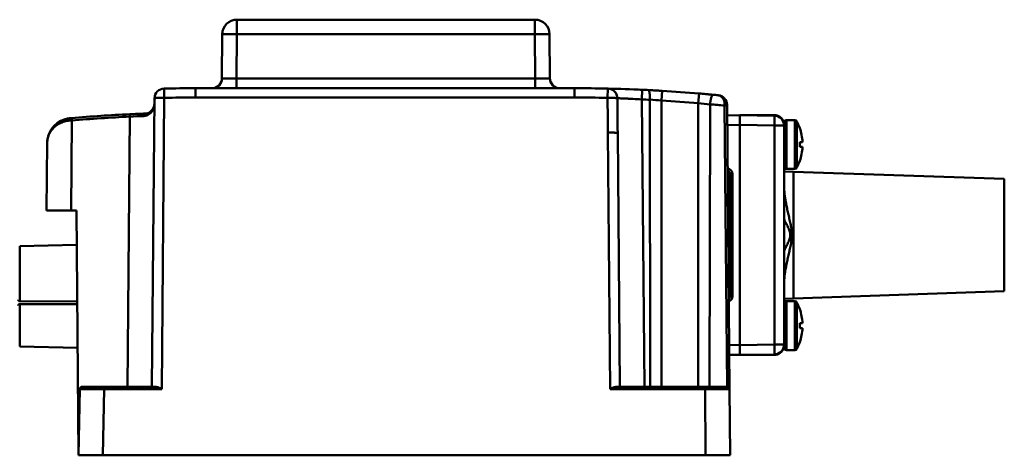
# Model space of a CAD drawing. Units: millimetres. Extents: x -516 to 1559, y -13 to 687.
# Drawn here: x -185 to 16, y 382 to 471 of the extents above; entities that cross this region are included whole.
import ezdxf

# ---------------------------------------------------------------- set-up
doc = ezdxf.new("R2010")
doc.units = ezdxf.units.MM
doc.header["$LTSCALE"] = 32.67
doc.layers.add('AM_0 ( Kontur 0.5 )', color=7, linetype='CONTINUOUS', lineweight=50)

msp = doc.modelspace()

# ---------------------------------------------------------------- linework, layer by layer
at = {"layer": 'AM_0 ( Kontur 0.5 )'}
for p, q in [((-140.45, 470.72), (-79.65, 470.72)), ((-140.45, 470.72), (-140.45, 467.75)), ((-79.65, 467.75), (-79.65, 470.72)), ((-143.45, 467.75), (-143.53, 458.7)), ((-140.45, 467.75), (-140.53, 458.7)), ((-140.45, 467.75), (-140.46, 467.75)), ((-140.45, 467.75), (-140.46, 467.75)), ((-140.45, 467.75), (-79.65, 467.75)), ((-79.65, 467.75), (-79.57, 458.7)), ((-79.64, 467.75), (-79.65, 467.75)), ((-79.64, 467.75), (-79.65, 467.75)), ((-76.65, 467.75), (-76.57, 458.7)), ((-140.53, 458.7), (-79.57, 458.7)), ((-140.53, 456.72), (-140.53, 458.7)), ((-79.57, 456.72), (-79.57, 458.7)), ((-155.33, 456.65), (-155.29, 454.76)), ((-148.94, 456.72), (-71.59, 456.72)), ((-148.94, 456.72), (-148.94, 454.82)), ((-71.59, 456.72), (-71.59, 454.82)), ((-64.81, 454.75), (-64.76, 456.64)), ((-57.72, 456.4), (-57.81, 454.42)), ((-157.29, 454.67), (-157.8, 395.72)), ((-155.29, 454.76), (-155.81, 395.25)), ((-148.94, 454.82), (-71.59, 454.82)), ((-57.81, 454.42), (-57.3, 395.72)), ((-56.2, 454.34), (-56.09, 395.72)), ((-53.68, 456.19), (-53.8, 454.21)), ((-53.8, 454.21), (-53.8, 395.72)), ((-46.13, 455.64), (-46.3, 453.66)), ((-46.3, 453.66), (-46.3, 395.72)), ((-43.9, 453.37), (-44.01, 395.72)), ((-40.92, 453.36), (-40.92, 453.16)), ((-40.92, 453.16), (-40.42, 395.72)), ((-40.42, 453.31), (-40.42, 453.16)), ((-40.42, 453.31), (-40.42, 453.16)), ((-40.42, 453.16), (-39.92, 395.22)), ((-174.18, 450.62), (-174.14, 450.13)), ((-162.32, 450.91), (-162.8, 395.72)), ((-162.34, 451.4), (-162.32, 450.91)), ((-40.41, 451.17), (-37.8, 451.22)), ((-37.8, 451.22), (-30.77, 451.1)), ((-37.8, 451.22), (-37.8, 449.22)), ((-30.8, 451.22), (-37.8, 451.22)), ((-30.8, 451.1), (-30.8, 451.22)), ((-26.6, 450.22), (-28.3, 450.22)), ((-28.3, 450.22), (-28.3, 445.22)), ((-26.6, 450.22), (-26.6, 445.22)), ((-174.62, 450.09), (-174.14, 450.13)), ((-174.3, 431.72), (-174.14, 450.13)), ((-40.39, 449.18), (-37.8, 449.22)), ((-37.8, 449.22), (-37.8, 404.22)), ((-37.8, 449.22), (-30.77, 449.1)), ((-30.77, 449.1), (-30.77, 404.34)), ((-28.8, 449.1), (-30.77, 449.1)), ((-28.8, 449.22), (-28.81, 449.22)), ((-28.8, 449.72), (-28.8, 449.64)), ((-28.8, 449.7), (-28.8, 449.72)), ((-28.8, 449.1), (-28.8, 449.7)), ((-28.8, 449.64), (-28.8, 449.1)), ((-28.8, 449.1), (-28.8, 404.34)), ((-25.57, 448.58), (-26.16, 449.95)), ((-26.16, 449.95), (-26.16, 445.22)), ((-25.58, 448.57), (-25.57, 448.58)), ((-64.3, 395.25), (-64.75, 447.65)), ((-62.3, 395.72), (-62.75, 447.57)), ((-179.3, 431.72), (-179.18, 445.64)), ((-28.3, 445.22), (-28.3, 440.22)), ((-26.6, 445.22), (-26.6, 440.22)), ((-26.16, 445.22), (-26.16, 440.49)), ((-25.58, 445.72), (-25.02, 445.72)), ((-25.58, 444.72), (-25.02, 444.72)), ((-40.31, 440.24), (-40.27, 440.24)), ((-26.6, 440.22), (-28.3, 440.22)), ((-25.57, 441.86), (-26.16, 440.49)), ((-25.57, 441.86), (-25.58, 441.87)), ((-40.31, 439.74), (-40.28, 439.74)), ((-40.3, 439.72), (-40.3, 439.74)), ((-39.87, 439.22), (-40.3, 439.22)), ((-39.82, 439.22), (-39.87, 439.22)), ((-39.8, 439.22), (-39.82, 439.22)), ((-39.8, 414.2), (-39.8, 439.24)), ((-39.31, 439.24), (-39.8, 439.24)), ((-39.31, 414.2), (-39.31, 439.24)), ((-26.87, 439.66), (-28.8, 439.72)), ((-26.87, 439.66), (16.16, 438.21)), ((-26.87, 439.66), (-26.87, 433.09)), ((16.16, 438.21), (16.16, 415.24)), ((-26.87, 433.09), (-26.87, 413.79)), ((-174.3, 431.72), (-179.3, 431.72)), ((-173.24, 431.72), (-174.3, 431.72)), ((-172.8, 381.72), (-173.24, 431.72)), ((-184.8, 424.43), (-173.18, 424.73)), ((-184.8, 424.43), (-184.8, 413.19)), ((-40.08, 414.22), (-39.87, 414.22)), ((-39.87, 414.22), (-39.8, 414.22)), ((-39.8, 414.2), (-39.31, 414.2)), ((-26.87, 413.79), (16.16, 415.24)), ((-173.07, 413.14), (-184.8, 413.19)), ((-184.8, 412.63), (-184.8, 403.96)), ((-28.8, 413.72), (-26.87, 413.79)), ((-26.6, 413.22), (-28.3, 413.22)), ((-28.3, 413.22), (-28.3, 408.22)), ((-26.6, 413.22), (-26.6, 408.22)), ((-25.57, 411.58), (-26.16, 412.95)), ((-26.16, 412.95), (-26.16, 408.22)), ((-25.58, 411.57), (-25.57, 411.58)), ((-28.3, 408.22), (-28.3, 403.22)), ((-26.6, 408.22), (-26.6, 403.22)), ((-26.16, 408.22), (-26.16, 403.49)), ((-25.58, 408.72), (-25.02, 408.72)), ((-25.58, 407.72), (-25.02, 407.72)), ((-184.8, 403.96), (-172.99, 403.65)), ((-37.8, 404.22), (-40, 404.26)), ((-30.77, 404.34), (-37.8, 404.22)), ((-37.8, 402.22), (-37.8, 404.22)), ((-28.8, 404.34), (-30.77, 404.34)), ((-28.8, 404.22), (-28.81, 404.22)), ((-28.8, 404.34), (-28.8, 403.72)), ((-28.8, 403.72), (-28.8, 404.34)), ((-25.57, 404.86), (-26.16, 403.49)), ((-25.57, 404.86), (-25.58, 404.87)), ((-37.8, 402.22), (-39.98, 402.26)), ((-30.77, 402.34), (-37.8, 402.22)), ((-30.8, 402.22), (-37.8, 402.22)), ((-30.8, 402.22), (-30.8, 402.34)), ((-26.6, 403.22), (-28.3, 403.22)), ((-172.56, 395.23), (-172.8, 381.72)), ((-172.06, 395.72), (-169.52, 395.72)), ((-169.52, 395.72), (-169.5, 395.72)), ((-169.5, 395.72), (-167.57, 395.72)), ((-167.57, 395.25), (-167.8, 381.72)), ((-167.57, 395.72), (-157.09, 395.72)), ((-167.57, 395.72), (-167.57, 395.25)), ((-167.57, 395.25), (-155.81, 395.25)), ((-64.3, 395.25), (-44.92, 395.25)), ((-63.01, 395.72), (-44.92, 395.72)), ((-44.92, 395.72), (-43.1, 395.72)), ((-44.92, 395.72), (-44.92, 395.25)), ((-44.8, 381.72), (-44.92, 395.25)), ((-43.1, 395.72), (-40.42, 395.72)), ((-39.8, 381.72), (-39.92, 395.22)), ((-170.3, 381.72), (-172.8, 381.72)), ((-167.8, 381.72), (-170.3, 381.72)), ((-44.8, 381.72), (-167.8, 381.72)), ((-42.98, 381.72), (-44.8, 381.72)), ((-39.8, 381.72), (-42.98, 381.72))]:
    msp.add_line(p, q, dxfattribs=at)
for points in [[(-40.92, 453.36), (-40.92, 453.26), (-40.92, 453.16)], [(-37.8, 451.22), (-37.8, 451.18), (-37.8, 451.07), (-37.8, 450.88), (-37.8, 450.63), (-37.8, 450.33), (-37.8, 449.99), (-37.8, 449.61), (-37.8, 449.22)], [(-37.8, 402.22), (-37.8, 402.26), (-37.8, 402.37), (-37.8, 402.56), (-37.8, 402.81), (-37.8, 403.11), (-37.8, 403.45), (-37.8, 403.83), (-37.8, 404.22)]]:
    msp.add_lwpolyline(points, dxfattribs=at)
for centre, radius, start, end in [((-140.45, 467.72), 3, 90, 179.5), ((-79.65, 467.72), 3, 0.5, 90), ((-140.45, 467.72), 3, 172.0413, 179.5), ((-145.53, 458.72), 2, 269.9999, 359.5), ((-145.53, 458.72), 2, 278.1364, 359.5), ((-74.57, 458.72), 2, 180.5, 261.8637), ((-74.57, 458.72), 2, 180.5, 270), ((-155.29, 454.65), 2, 91.2196, 179.5), ((-148.94, 156.72), 300, 90, 91.2196), ((-148.94, 156.72), 300, 90, 91.2196), ((-71.59, 156.72), 300, 88.6953, 90), ((-71.59, 156.72), 300, 88.6953, 90), ((-71.59, 156.72), 300, 87.3495, 88.6953), ((-71.59, 156.72), 300, 88.6769, 88.6953), ((-64.81, 454.64), 2, 0.4889, 88.6667), ((-71.59, 156.72), 300, 87.3495, 87.4855), ((-71.59, 156.72), 300, 87.1134, 87.3495), ((-71.59, 156.72), 300, 87.1134, 87.3495), ((-71.59, 156.72), 300, 86.5769, 87.1134), ((-71.59, 156.72), 300, 86.9832, 87.1134), ((-71.59, 156.72), 300, 86.9538, 86.9832), ((-71.59, 156.72), 300, 86.8497, 86.9538), ((-71.59, 156.72), 300, 86.7765, 86.8497), ((-71.59, 156.72), 300, 86.7138, 86.7765), ((-71.59, 156.72), 300, 86.5769, 86.7138), ((-148.94, 156.81), 298.01, 90, 91.2196), ((-71.59, 156.81), 298.01, 88.6953, 90), ((-71.59, 156.74), 298, 87.0392, 87.3495), ((-67.17, 286.45), 168.29, 85.4421, 86.2612), ((-55.33, 454.34), 0.87, 177.4603, 180.1055), ((-71.59, 156.73), 298.01, 85.1311, 86.5769), ((-71.59, 156.72), 300, 85.1311, 86.5769), ((-71.59, 156.72), 300, 84.5936, 85.1311), ((-71.59, 156.72), 300, 84.7898, 84.858), ((-71.59, 156.72), 300, 84.7242, 84.7898), ((-71.59, 156.72), 300, 84.5936, 84.7242), ((-71.59, 156.72), 300, 84.4882, 84.5936), ((-71.59, 156.72), 300, 84.3829, 84.5936), ((-71.59, 156.72), 300, 84.3829, 84.4882), ((-42.42, 453.29), 2, 0.5, 84.3829), ((-159.3, 453.53), 2, 272.0467, 359.5), ((-159.3, 453.53), 2, 279.1754, 359.5), ((-65.36, 285.77), 168.97, 82.7025, 83.5217), ((-43.1, 453.37), 0.8, 174.4976, 179.9028), ((-71.59, 156.73), 298.01, 84.0928, 84.6674), ((-42.42, 453.29), 2, 0.5, 7.1112), ((-174.18, 445.6), 5, 94.9912, 179.5), ((-174.18, 445.6), 5, 94.9905, 100.3657), ((-148.51, 151.72), 300, 94.9096, 94.9923), ((-148.51, 151.72), 300, 92.6431, 94.9096), ((-148.51, 151.7), 299.53, 92.6432, 94.9095), ((-148.51, 151.72), 300, 92.0473, 92.6431), ((-148.51, 151.72), 300, 92.5393, 92.6431), ((-150.13, 214.98), 236.24, 92.2703, 92.9571), ((-148.51, 151.72), 300, 92.3822, 92.4349), ((-148.51, 151.72), 300, 92.3317, 92.3822), ((-148.51, 151.72), 300, 92.2733, 92.3317), ((-148.51, 151.72), 300, 92.2315, 92.2733), ((-148.51, 151.72), 300, 92.0473, 92.1362), ((-30.8, 449.22), 2, 14.0042, 90), ((-30.8, 449.1), 2, 0, 89), ((-30.8, 449.22), 2, 14.0054, 79.9982), ((-28.3, 449.72), 0.5, 90, 180), ((-26.6, 449.72), 0.5, 27.4395, 90), ((-30.8, 449.22), 2, 13.4735, 14.0054), ((-30.8, 449.22), 2, 13.4722, 14.0042), ((-30.8, 449.22), 2, 0, 13.4735), ((-30.8, 449.22), 2, 0, 13.4722), ((-35.27, 445.22), 10.25, 2.7952, 19.0693), ((-38.08, 445.22), 12.51, 359.9998, 2.2899), ((-38.08, 445.22), 12.51, 357.7101, 0.0002), ((-35.27, 445.22), 10.25, 340.9307, 357.2048), ((-40.31, 439.24), 1, 0.0014, 87.9986), ((-28.3, 440.72), 0.5, 180, 270), ((-26.6, 440.72), 0.5, 270, 332.5605), ((-40.3, 439.22), 0.5, 88.2697, 90), ((-40.3, 439.22), 0.5, 1.9542, 88.2697), ((-40.3, 439.24), 0.5, 74.3023, 87.9999), ((-40.3, 439.24), 0.5, 0.0036, 87.9987), ((-40.3, 439.24), 0.5, 359.9983, 13.6995), ((-40.3, 414.22), 0.5, 296.3011, 358.0454), ((-40.3, 414.22), 0.5, 296.3011, 358.0454), ((-40.3, 414.2), 0.5, 296.2011, 359.9963), ((-40.31, 414.2), 1, 283.5414, 359.999), ((-40.3, 414.2), 0.5, 346.2988, 0), ((-28.3, 412.72), 0.5, 90, 180), ((-26.6, 412.72), 0.5, 27.4395, 90), ((-35.27, 408.22), 10.25, 2.7952, 19.0693), ((-38.08, 408.22), 12.51, 359.9998, 2.2899), ((-38.08, 408.22), 12.51, 357.7101, 0.0002), ((-35.27, 408.22), 10.25, 340.9307, 357.2048), ((-30.8, 404.34), 2, 271, 0), ((-30.8, 404.22), 2, 346.5278, 0), ((-30.8, 404.22), 2, 270, 345.9958), ((-30.8, 404.34), 2, 271, 282.1278), ((-30.8, 404.22), 2, 345.9958, 346.5278), ((-28.3, 403.72), 0.5, 180, 270), ((-26.6, 403.72), 0.5, 270, 332.5605), ((-172.06, 395.22), 0.5, 90.0002, 179), ((-40.42, 395.22), 0.5, 0.5, 90)]:
    msp.add_arc(centre, radius, start, end, dxfattribs=at)
for points, knots in [([(-140.46, 467.75), (-140.65, 467.75), (-141.04, 467.75), (-141.59, 467.75), (-142.03, 467.76), (-142.35, 467.76), (-142.57, 467.76), (-142.77, 467.76), (-142.94, 467.76), (-143.09, 467.76), (-143.22, 467.75), (-143.31, 467.75), (-143.36, 467.75), (-143.39, 467.75), (-143.42, 467.75), (-143.44, 467.75), (-143.45, 467.75), (-143.45, 467.75), (-143.45, 467.75)], [0, 0, 0, 0, 0.195138, 0.382728, 0.555585, 0.634387, 0.707078, 0.772958, 0.831395, 0.881828, 0.923772, 0.956825, 0.969915, 0.980671, 0.989068, 0.995088, 0.998722, 1, 1, 1, 1]), ([(-76.65, 467.75), (-76.65, 467.75), (-76.65, 467.75), (-76.66, 467.75), (-76.68, 467.75), (-76.71, 467.75), (-76.74, 467.75), (-76.8, 467.75), (-76.88, 467.75), (-77.01, 467.76), (-77.16, 467.76), (-77.33, 467.76), (-77.53, 467.76), (-77.75, 467.76), (-78.07, 467.76), (-78.51, 467.75), (-79.07, 467.75), (-79.45, 467.75), (-79.64, 467.75)], [0, 0, 0, 0, 0.001278, 0.004912, 0.010932, 0.019329, 0.030085, 0.043175, 0.076228, 0.118172, 0.168605, 0.227042, 0.292922, 0.365613, 0.444415, 0.617272, 0.804862, 1, 1, 1, 1]), ([(-143.53, 458.7), (-143.53, 458.7), (-143.53, 458.7), (-143.52, 458.7), (-143.5, 458.7), (-143.47, 458.7), (-143.44, 458.7), (-143.4, 458.7), (-143.36, 458.7), (-143.28, 458.7), (-143.17, 458.7), (-143.02, 458.7), (-142.84, 458.7), (-142.65, 458.7), (-142.43, 458.7), (-142.11, 458.7), (-141.67, 458.7), (-141.11, 458.7), (-140.73, 458.7), (-140.53, 458.7)], [0, 0, 0, 0, 0.001234, 0.00485, 0.01086, 0.01925, 0.030002, 0.043091, 0.058485, 0.076147, 0.1181, 0.168546, 0.227002, 0.292903, 0.365615, 0.444437, 0.617324, 0.804914, 1, 1, 1, 1]), ([(-79.57, 458.7), (-79.37, 458.7), (-78.99, 458.7), (-78.43, 458.7), (-77.99, 458.7), (-77.67, 458.7), (-77.45, 458.7), (-77.26, 458.7), (-77.08, 458.7), (-76.93, 458.7), (-76.82, 458.7), (-76.75, 458.7), (-76.7, 458.7), (-76.66, 458.7), (-76.63, 458.7), (-76.6, 458.7), (-76.58, 458.7), (-76.58, 458.7), (-76.57, 458.7), (-76.57, 458.7)], [0, 0, 0, 0, 0.195086, 0.382677, 0.555563, 0.634386, 0.707098, 0.772999, 0.831454, 0.881901, 0.923853, 0.941516, 0.956909, 0.969998, 0.98075, 0.98914, 0.99515, 0.998766, 1, 1, 1, 1]), ([(-56.2, 454.38), (-56.19, 454.51), (-56.19, 454.76), (-56.19, 455.12), (-56.21, 455.46), (-56.25, 455.75), (-56.29, 455.99), (-56.34, 456.15), (-56.38, 456.25), (-56.42, 456.31), (-56.46, 456.34), (-56.49, 456.34)], [0, 0, 0, 0, 0.189827, 0.37147, 0.53834, 0.684656, 0.805752, 0.898353, 0.933559, 0.961582, 1, 1, 1, 1]), ([(-155.29, 454.76), (-155.42, 454.76), (-155.67, 454.76), (-156.04, 454.76), (-156.38, 454.75), (-156.68, 454.74), (-156.9, 454.73), (-157.04, 454.72), (-157.13, 454.71), (-157.19, 454.7), (-157.24, 454.69), (-157.27, 454.68), (-157.29, 454.67), (-157.29, 454.67)], [0, 0, 0, 0, 0.194172, 0.38088, 0.552993, 0.703923, 0.827923, 0.878315, 0.92032, 0.953567, 0.977804, 0.992998, 1, 1, 1, 1]), ([(-62.81, 454.66), (-62.81, 454.67), (-62.83, 454.67), (-62.87, 454.68), (-62.92, 454.69), (-62.99, 454.7), (-63.08, 454.71), (-63.22, 454.72), (-63.44, 454.73), (-63.74, 454.74), (-64.07, 454.75), (-64.43, 454.75), (-64.68, 454.75), (-64.81, 454.75)], [0, 0, 0, 0, 0.010086, 0.02845, 0.055426, 0.090858, 0.134468, 0.185892, 0.31029, 0.459616, 0.628494, 0.810812, 1, 1, 1, 1]), ([(-62.81, 454.66), (-62.8, 454.66), (-62.75, 454.66), (-62.66, 454.66), (-62.53, 454.66), (-62.27, 454.65), (-61.84, 454.63), (-61.23, 454.61), (-60.49, 454.58), (-59.33, 454.52), (-58.43, 454.46), (-57.81, 454.42)], [0, 0, 0, 0, 0.008765, 0.026552, 0.053201, 0.088471, 0.183508, 0.3082, 0.457992, 0.627416, 1, 1, 1, 1]), ([(-43.9, 453.45), (-43.89, 453.58), (-43.86, 453.83), (-43.8, 454.2), (-43.73, 454.53), (-43.65, 454.82), (-43.57, 455.06), (-43.5, 455.22), (-43.44, 455.31), (-43.4, 455.36), (-43.35, 455.39), (-43.33, 455.39)], [0, 0, 0, 0, 0.188898, 0.370203, 0.537147, 0.683775, 0.805261, 0.8982, 0.933521, 0.961608, 1, 1, 1, 1]), ([(-42.23, 455.28), (-42.15, 455.27), (-41.98, 455.24), (-41.65, 455.09), (-41.28, 454.73), (-40.98, 454.11), (-40.91, 453.62), (-40.92, 453.36)], [0, 0, 0, 0, 0.09893, 0.200903, 0.424267, 0.68986, 1, 1, 1, 1]), ([(-159.49, 451.04), (-159.31, 451.04), (-158.96, 451.1), (-158.36, 451.37), (-157.79, 451.89), (-157.39, 452.67), (-157.3, 453.24), (-157.3, 453.51)], [0, 0, 0, 0, 0.149482, 0.287503, 0.538877, 0.772991, 1, 1, 1, 1]), ([(-40.42, 453.31), (-40.42, 453.31), (-40.44, 453.32), (-40.47, 453.33), (-40.51, 453.34), (-40.6, 453.35), (-40.74, 453.36), (-40.86, 453.36), (-40.92, 453.36)], [0, 0, 0, 0, 0.028132, 0.087442, 0.179964, 0.303097, 0.622778, 1, 1, 1, 1]), ([(-40.42, 453.16), (-40.42, 453.16), (-40.43, 453.16), (-40.43, 453.16), (-40.45, 453.16), (-40.46, 453.16), (-40.48, 453.16), (-40.52, 453.16), (-40.57, 453.16), (-40.65, 453.16), (-40.73, 453.16), (-40.83, 453.16), (-40.89, 453.16), (-40.92, 453.16)], [0, 0, 0, 0, 0.004896, 0.019313, 0.043171, 0.076235, 0.118192, 0.168644, 0.292992, 0.444512, 0.617358, 0.804953, 1, 1, 1, 1]), ([(-174.61, 450.58), (-174.62, 450.58), (-174.63, 450.57), (-174.63, 450.54), (-174.63, 450.49), (-174.63, 450.43), (-174.63, 450.36), (-174.63, 450.24), (-174.62, 450.15), (-174.62, 450.09)], [0, 0, 0, 0, 0.026292, 0.08491, 0.177196, 0.300387, 0.450141, 0.620956, 1, 1, 1, 1]), ([(-159.22, 451.53), (-159.26, 451.53), (-159.34, 451.49), (-159.43, 451.38), (-159.48, 451.22), (-159.49, 451.1), (-159.49, 451.04)], [0, 0, 0, 0, 0.184866, 0.412487, 0.690252, 1, 1, 1, 1]), ([(-30.77, 449.1), (-30.76, 449.23), (-30.76, 449.48), (-30.75, 449.85), (-30.75, 450.19), (-30.75, 450.45), (-30.75, 450.64), (-30.75, 450.75), (-30.75, 450.86), (-30.75, 450.94), (-30.76, 451.01), (-30.76, 451.05), (-30.76, 451.07), (-30.76, 451.09), (-30.76, 451.09), (-30.76, 451.1), (-30.77, 451.1)], [0, 0, 0, 0, 0.194975, 0.382451, 0.555228, 0.706674, 0.772539, 0.830974, 0.881407, 0.923366, 0.956437, 0.980326, 0.988751, 0.994813, 0.998522, 1, 1, 1, 1]), ([(-179.18, 445.64), (-179.18, 445.89), (-179.13, 446.39), (-178.92, 447.12), (-178.56, 447.82), (-178.06, 448.48), (-177.41, 449.08), (-176.61, 449.58), (-175.66, 449.94), (-174.97, 450.06), (-174.62, 450.09)], [0, 0, 0, 0, 0.105594, 0.213097, 0.324472, 0.441742, 0.566926, 0.701728, 0.846726, 1, 1, 1, 1]), ([(-64.75, 447.65), (-64.62, 447.65), (-64.37, 447.65), (-64, 447.65), (-63.66, 447.65), (-63.36, 447.64), (-63.14, 447.62), (-62.99, 447.61), (-62.91, 447.61), (-62.85, 447.6), (-62.8, 447.59), (-62.77, 447.58), (-62.75, 447.57), (-62.75, 447.57)], [0, 0, 0, 0, 0.194172, 0.38088, 0.552993, 0.703923, 0.827923, 0.878315, 0.92032, 0.953567, 0.977804, 0.992998, 1, 1, 1, 1]), ([(-40.28, 439.74), (-40.28, 439.74), (-40.28, 439.74), (-40.28, 439.75), (-40.28, 439.76), (-40.28, 439.78), (-40.28, 439.8), (-40.28, 439.83), (-40.28, 439.89), (-40.28, 439.96), (-40.28, 440.05), (-40.28, 440.14), (-40.28, 440.2), (-40.27, 440.24)], [0, 0, 0, 0, 0.005115, 0.0196, 0.04348, 0.076565, 0.118512, 0.16895, 0.29325, 0.444716, 0.617468, 0.805056, 1, 1, 1, 1]), ([(-28.8, 436.82), (-28.8, 436.27), (-28.71, 435.15), (-28.54, 434.05), (-28.44, 433.5)], [0, 0, 0, 0, 0.497807, 1, 1, 1, 1]), ([(-28.44, 433.5), (-28.37, 433.16), (-28.24, 432.46), (-28.01, 431.42), (-27.78, 430.36), (-27.54, 429.31), (-27.36, 428.42), (-27.24, 427.71), (-27.17, 427.16), (-27.15, 426.62), (-27.19, 426.07), (-27.27, 425.53), (-27.4, 424.81), (-27.59, 423.93), (-27.82, 422.87), (-28.06, 421.83), (-28.35, 420.44), (-28.6, 419.05), (-28.77, 417.66), (-28.8, 416.97), (-28.8, 416.62)], [0, 0, 0, 0, 0.061811, 0.12409, 0.186817, 0.249933, 0.313348, 0.345134, 0.376951, 0.408781, 0.44061, 0.472419, 0.50419, 0.567556, 0.630605, 0.69325, 0.755441, 0.878432, 0.939343, 1, 1, 1, 1]), ([(-28.8, 429.97), (-28.67, 429.71), (-28.41, 429.18), (-28.08, 428.53), (-27.84, 427.99), (-27.68, 427.58), (-27.56, 427.16), (-27.51, 426.72), (-27.56, 426.28), (-27.68, 425.86), (-27.84, 425.45), (-28.09, 424.91), (-28.41, 424.26), (-28.67, 423.73), (-28.8, 423.47)], [0, 0, 0, 0, 0.125002, 0.250002, 0.312503, 0.375004, 0.437499, 0.499979, 0.562478, 0.624988, 0.687493, 0.749996, 0.874998, 1, 1, 1, 1]), ([(-184.8, 413.19), (-184.84, 413.19), (-184.92, 413.21), (-185.01, 413.27), (-185.08, 413.36), (-185.09, 413.44), (-185.09, 413.48)], [0, 0, 0, 0, 0.2557, 0.507977, 0.755608, 1, 1, 1, 1]), ([(-184.8, 412.63), (-184.84, 412.63), (-184.92, 412.61), (-185.01, 412.55), (-185.08, 412.46), (-185.09, 412.39), (-185.09, 412.35)], [0, 0, 0, 0, 0.259284, 0.513056, 0.759227, 1, 1, 1, 1]), ([(-173.07, 412.61), (-174.05, 412.61), (-177.96, 412.62), (-181.87, 412.62), (-184.8, 412.63)], [0, 0, 0, 0, 0.250087, 1, 1, 1, 1]), ([(-30.77, 402.34), (-30.76, 402.34), (-30.76, 402.35), (-30.76, 402.35), (-30.76, 402.37), (-30.76, 402.39), (-30.76, 402.44), (-30.75, 402.5), (-30.75, 402.59), (-30.75, 402.69), (-30.75, 402.8), (-30.75, 402.99), (-30.75, 403.25), (-30.75, 403.59), (-30.76, 403.96), (-30.76, 404.21), (-30.77, 404.34)], [0, 0, 0, 0, 0.001478, 0.005187, 0.011249, 0.019674, 0.043563, 0.076634, 0.118593, 0.169026, 0.227461, 0.293326, 0.444772, 0.617549, 0.805025, 1, 1, 1, 1]), ([(-172.56, 395.23), (-172.56, 395.23), (-172.56, 395.23), (-172.56, 395.23), (-172.55, 395.23), (-172.53, 395.23), (-172.51, 395.23), (-172.46, 395.23), (-172.41, 395.24), (-172.35, 395.24), (-172.27, 395.24), (-172.14, 395.24), (-171.96, 395.24), (-171.71, 395.24), (-171.42, 395.24), (-171.09, 395.24), (-170.73, 395.25), (-170.19, 395.25), (-169.46, 395.25), (-168.53, 395.25), (-167.89, 395.25), (-167.57, 395.25)], [0, 0, 0, 0, 0.000329, 0.001242, 0.002751, 0.004858, 0.010865, 0.01925, 0.029994, 0.043072, 0.058453, 0.0761, 0.118022, 0.168437, 0.226863, 0.292742, 0.36544, 0.44426, 0.617172, 0.804826, 1, 1, 1, 1]), ([(-157.09, 395.72), (-156.99, 395.72), (-156.78, 395.68), (-156.46, 395.56), (-156.14, 395.41), (-155.92, 395.3), (-155.81, 395.25)], [0, 0, 0, 0, 0.22135, 0.468166, 0.730346, 1, 1, 1, 1]), ([(-64.3, 395.25), (-64.18, 395.3), (-63.97, 395.41), (-63.64, 395.56), (-63.32, 395.68), (-63.11, 395.72), (-63.01, 395.72)], [0, 0, 0, 0, 0.269654, 0.531834, 0.77865, 1, 1, 1, 1]), ([(-44.92, 395.25), (-44.59, 395.25), (-43.95, 395.25), (-43.03, 395.25), (-42.3, 395.24), (-41.75, 395.24), (-41.39, 395.24), (-41.06, 395.24), (-40.77, 395.24), (-40.52, 395.24), (-40.34, 395.23), (-40.21, 395.23), (-40.14, 395.23), (-40.07, 395.23), (-40.02, 395.23), (-39.98, 395.23), (-39.95, 395.23), (-39.93, 395.23), (-39.92, 395.23), (-39.92, 395.23), (-39.92, 395.23), (-39.92, 395.22)], [0, 0, 0, 0, 0.195181, 0.382839, 0.55575, 0.634567, 0.707264, 0.773141, 0.831566, 0.88198, 0.923902, 0.94155, 0.956931, 0.970009, 0.980753, 0.989138, 0.995144, 0.997251, 0.99876, 0.999672, 1, 1, 1, 1])]:
    msp.add_open_spline(points, degree=3, knots=knots, dxfattribs=at)
for points in [[(-64.75, 447.65), (-64.77, 450.02), (-64.79, 452.38), (-64.81, 454.75)], [(-62.75, 447.57), (-62.77, 449.93), (-62.79, 452.3), (-62.81, 454.66)]]:
    msp.add_open_spline(points, degree=3, dxfattribs=at)

doc.saveas('drawing.dxf')
